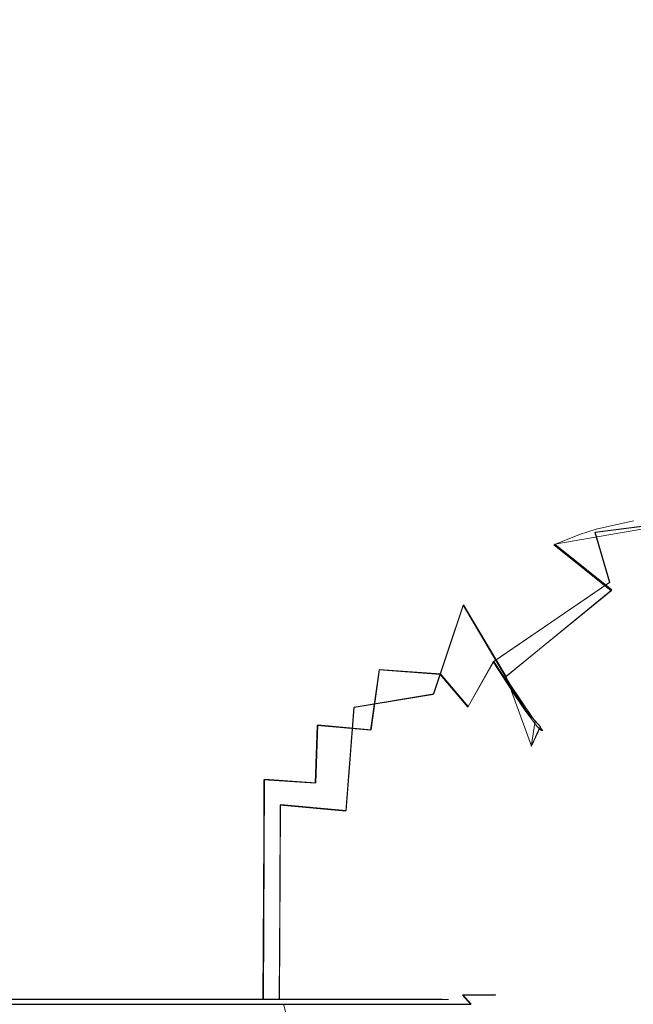
# Model space of a CAD drawing. Extents: x -105 to 262, y -138 to 0.
# Drawn here: x -68 to -56, y -67 to -47 of the extents above; entities that cross this region are included whole.
import ezdxf

# ---------------------------------------------------------------- set-up
doc = ezdxf.new("R2010")
doc.units = 0
doc.header["$LTSCALE"] = 500
doc.header["$MEASUREMENT"] = 0
doc.layers.add('DWXOUTLINES', color=7, linetype='Continuous')
doc.layers.add('FERRO_CHROM', color=7, linetype='Continuous')

msp = doc.modelspace()

# ---------------------------------------------------------------- linework, layer by layer
at = {"layer": 'DWXOUTLINES', "color": 0, "lineweight": 0}
for p, q in [((-53.99, -56.68, -6.88), (-57.35, -57.25, -6.78)), ((-53.99, -56.68, 6.89), (-56.53, -57.01, 6.89)), ((-56.53, -57.01, 6.89), (-56.23, -58.02, 5.68)), ((-56.19, -58.18, -5.21), (-57.35, -57.25, -6.78)), ((-58.58, -59.63, 5.8), (-56.23, -58.02, 5.68)), ((-56.19, -58.18, -5.21), (-58.33, -59.93, -5.04)), ((-59.8, -60.28, -6.67), (-59.2, -58.48, -7.14)), ((-58.33, -59.93, -5.04), (-59.2, -58.48, -7.14)), ((-58.58, -59.63, 5.8), (-59.1, -60.54, 5.62)), ((-58.58, -59.63, 5.8), (-57.92, -60.63, 3.52)), ((-61.07, -61.01, 7.81), (-60.9, -59.79, 8.09)), ((-60.9, -59.79, 8.09), (-59.66, -59.88, 6.77)), ((-59.1, -60.54, 5.62), (-59.66, -59.88, 6.77)), ((-58.33, -59.93, -5.04), (-57.82, -61.34)), ((-59.8, -60.28, -6.67), (-61.41, -60.55, -8.35)), ((-61.41, -60.55, -8.35), (-61.57, -62.64, -7.93)), ((-57.92, -60.63, 3.52), (-57.64, -60.95, -1.4)), ((-62.15, -60.91, 9.04), (-62.19, -62.08, 8.83)), ((-62.15, -60.91, 9.04), (-61.07, -61.01, 7.81)), ((-57.64, -60.95, -1.4), (-57.82, -61.34)), ((-63.23, -62.01, 9.93), (-63.25, -66.46, 9.15)), ((-63.23, -62.01, 9.93), (-62.19, -62.08, 8.83)), ((-62.92, -66.46, -8.79), (-62.9, -62.52, -9.48)), ((-62.9, -62.52, -9.48), (-61.57, -62.64, -7.93)), ((-64.33, -66.46, 10.12), (-70.74, -66.46, 12.88)), ((-69.81, -66.46, -12.71), (-66.01, -66.46, -11.26)), ((-62.92, -66.46, -8.79), (-66.01, -66.46, -11.26)), ((-64.33, -66.46, 10.12), (-61.46, -66.46, 6.88)), ((-62.92, -66.46, -8.79), (-60.76, -66.46, -5.6)), ((-61.46, -66.46, 6.88), (-59.63, -66.46, 1.93)), ((-60.76, -66.46, -5.6), (-59.63, -66.46, -1.92)), ((-59.63, -66.46, -1.92), (-59.63, -66.46, 1.93)), ((-58.54, -66.37, -0.71), (-59.21, -66.37, 4.51)), ((-59.04, -66.56, 4.57), (-59.21, -66.37, 4.51)), ((-59.21, -66.37, -4.18), (-58.54, -66.37, -0.71)), ((-59.04, -66.56, -4.24), (-59.21, -66.37, -4.18)), ((-69.06, -66.56, -13.65), (-62.84, -66.56, -10.23)), ((-62.84, -66.56, 10.56), (-69.06, -66.56, 13.98)), ((-59.04, -66.56, -4.24), (-62.84, -66.56, -10.23)), ((-62.6, -67.43, -10.48), (-62.84, -66.56, -10.23)), ((-62.84, -66.56, 10.56), (-59.04, -66.56, 4.57)), ((-62.6, -67.43, 10.81), (-62.84, -66.56, 10.56))]:
    msp.add_line(p, q, dxfattribs=at)
at = {"layer": 'FERRO_CHROM', "lineweight": 0}
for points, invisible_edges in [([(-67.982, -44.45, 13.368), (-72.018, -44.45, 14.102), (-72.018, -55.499, 14.102), (-67.982, -55.499, 13.367)], 15), ([(-67.981, -44.45, -13.368), (-67.981, -55.499, -13.367), (-72.017, -55.499, -14.102), (-72.018, -44.45, -14.103)], 15), ([(-67.982, -44.45, 13.368), (-64.338, -47.836, 11.656), (-64.338, -45.705, 11.58), (-67.982, -44.45, 13.368)], 15), ([(-67.982, -44.45, 13.368), (-64.337, -49.969, 11.681), (-64.338, -47.836, 11.656), (-67.982, -44.45, 13.368)], 15), ([(-67.982, -55.499, 13.367), (-64.337, -49.969, 11.681), (-67.982, -44.45, 13.368), (-67.982, -55.499, 13.367)], 15), ([(-67.981, -55.499, -13.367), (-64.337, -44.449, -11.511), (-64.337, -45.827, -11.585), (-67.981, -55.499, -13.367)], 15), ([(-67.981, -55.499, -13.367), (-67.981, -44.45, -13.368), (-64.337, -44.449, -11.511), (-67.981, -55.499, -13.367)], 15), ([(-56.614, -46.303, 9.02), (-53.999, -47.524, 9.421), (-53.999, -45.231, 8.45), (-56.529, -44.559, 8.137)], 15), ([(-59.396, -47.602, 9.733), (-59.367, -45.492, 9.265), (-62.035, -45.779, 10.319), (-62.011, -47.877, 10.464)], 15), ([(-59.367, -45.492, 9.265), (-59.396, -47.602, 9.733), (-56.67, -48.12, 9.524), (-56.614, -46.303, 9.02)], 15), ([(-62.011, -47.877, 10.464), (-62.035, -45.779, 10.319), (-64.338, -45.705, 11.58), (-64.338, -47.836, 11.656)], 15), ([(-67.981, -55.499, -13.367), (-64.337, -45.827, -11.585), (-64.337, -47.896, -11.657), (-67.981, -55.499, -13.367)], 15), ([(-62.017, -46.039, -10.296), (-62.004, -48.047, -10.449), (-64.337, -47.896, -11.657), (-64.337, -45.827, -11.585)], 15), ([(-59.374, -47.894, -9.71), (-62.004, -48.047, -10.449), (-62.017, -46.039, -10.296), (-59.315, -45.843, -9.243)], 15), ([(-57.474, -46.315, -9.009), (-57.563, -48.14, -9.521), (-59.374, -47.894, -9.71), (-59.315, -45.843, -9.243)], 15), ([(-55.757, -48.131, -9.479), (-57.563, -48.14, -9.521), (-57.474, -46.315, -9.009), (-55.7, -46.353, -8.938)], 15), ([(-53.999, -47.524, 9.421), (-56.614, -46.303, 9.02), (-56.67, -48.12, 9.524), (-53.999, -47.524, 9.421)], 15), ([(-62.011, -47.877, 10.464), (-62.027, -49.969, 10.512), (-60.602, -49.969, 10.104), (-59.396, -47.602, 9.733)], 15), ([(-60.602, -49.969, 10.104), (-60.014, -49.969, 9.985), (-59.396, -47.602, 9.733), (-60.602, -49.969, 10.104)], 15), ([(-59.396, -47.602, 9.733), (-60.014, -49.969, 9.985), (-59.403, -49.969, 9.885), (-59.396, -47.602, 9.733)], 15), ([(-59.396, -47.602, 9.733), (-59.403, -49.969, 9.885), (-56.835, -49.969, 9.685), (-56.67, -48.12, 9.524)], 15), ([(-56.67, -48.12, 9.524), (-56.695, -49.969, 9.683), (-53.999, -49.969, 9.75), (-53.999, -47.524, 9.421)], 15), ([(-67.981, -55.499, -13.367), (-64.337, -47.896, -11.657), (-64.337, -49.969, -11.681), (-67.981, -55.499, -13.367)], 15), ([(-62.011, -47.877, 10.464), (-64.338, -47.836, 11.656), (-64.337, -49.969, 11.681), (-62.671, -49.969, 10.762)], 15), ([(-64.337, -47.896, -11.657), (-62.177, -49.969, -10.558), (-64.337, -49.969, -11.681), (-64.337, -47.896, -11.657)], 15), ([(-62.012, -49.969, -10.497), (-62.177, -49.969, -10.558), (-64.337, -47.896, -11.657), (-62.012, -49.969, -10.497)], 15), ([(-64.337, -47.896, -11.657), (-62.004, -48.047, -10.449), (-62.012, -49.969, -10.497), (-64.337, -47.896, -11.657)], 15), ([(-62.027, -49.969, 10.512), (-62.011, -47.877, 10.464), (-62.671, -49.969, 10.762), (-62.027, -49.969, 10.512)], 15), ([(-59.401, -49.969, -9.86), (-62.012, -49.969, -10.497), (-62.004, -48.047, -10.449), (-59.374, -47.894, -9.71)], 15), ([(-59.401, -49.969, -9.86), (-59.374, -47.894, -9.71), (-58.912, -49.969, -9.795), (-59.401, -49.969, -9.86)], 15), ([(-57.896, -49.969, -9.701), (-59.374, -47.894, -9.71), (-57.597, -49.969, -9.684), (-57.896, -49.969, -9.701)], 15), ([(-59.374, -47.894, -9.71), (-57.563, -48.14, -9.521), (-57.597, -49.969, -9.684), (-59.374, -47.894, -9.71)], 15), ([(-58.41, -49.969, -9.742), (-59.374, -47.894, -9.71), (-57.896, -49.969, -9.701), (-58.41, -49.969, -9.742)], 15), ([(-58.912, -49.969, -9.795), (-59.374, -47.894, -9.71), (-58.41, -49.969, -9.742), (-58.912, -49.969, -9.795)], 15), ([(-57.597, -49.969, -9.684), (-57.563, -48.14, -9.521), (-57.37, -49.969, -9.673), (-57.597, -49.969, -9.684)], 15), ([(-55.779, -49.969, -9.659), (-56.289, -49.969, -9.653), (-57.563, -48.14, -9.521), (-55.757, -48.131, -9.479)], 15), ([(-57.37, -49.969, -9.673), (-57.563, -48.14, -9.521), (-56.835, -49.969, -9.657), (-57.37, -49.969, -9.673)], 15), ([(-56.835, -49.969, -9.657), (-57.563, -48.14, -9.521), (-56.289, -49.969, -9.653), (-56.835, -49.969, -9.657)], 15), ([(-56.67, -48.12, 9.524), (-56.835, -49.969, 9.685), (-56.695, -49.969, 9.683), (-56.67, -48.12, 9.524)], 15), ([(-55.779, -49.969, -9.659), (-55.757, -48.131, -9.479), (-55.161, -49.969, -9.679), (-55.779, -49.969, -9.659)], 15), ([(-67.982, -55.499, 13.367), (-64.338, -52.103, 11.656), (-64.337, -49.969, 11.681), (-67.982, -55.499, 13.367)], 15), ([(-67.981, -55.499, -13.367), (-64.337, -49.969, -11.681), (-64.337, -52.042, -11.657), (-67.981, -55.499, -13.367)], 15), ([(-64.338, -52.103, 11.656), (-62.012, -52.061, 10.464), (-62.027, -49.969, 10.512), (-64.338, -52.103, 11.656)], 15), ([(-64.338, -52.103, 11.656), (-62.671, -49.969, 10.762), (-64.337, -49.969, 11.681), (-64.338, -52.103, 11.656)], 15), ([(-64.338, -52.103, 11.656), (-62.027, -49.969, 10.512), (-62.671, -49.969, 10.762), (-64.338, -52.103, 11.656)], 15), ([(-62.004, -51.891, -10.449), (-64.337, -52.042, -11.657), (-64.337, -49.969, -11.681), (-62.177, -49.969, -10.558)], 15), ([(-62.004, -51.891, -10.449), (-62.177, -49.969, -10.558), (-62.012, -49.969, -10.497), (-62.004, -51.891, -10.449)], 15), ([(-62.012, -52.061, 10.464), (-60.602, -49.969, 10.104), (-62.027, -49.969, 10.512), (-62.012, -52.061, 10.464)], 15), ([(-62.012, -52.061, 10.464), (-60.014, -49.969, 9.985), (-60.602, -49.969, 10.104), (-62.012, -52.061, 10.464)], 15), ([(-59.403, -49.969, 9.885), (-60.014, -49.969, 9.985), (-62.012, -52.061, 10.464), (-59.403, -49.969, 9.885)], 15), ([(-59.403, -49.969, 9.885), (-62.012, -52.061, 10.464), (-59.396, -52.293, 9.739), (-59.403, -49.969, 9.885)], 15), ([(-59.374, -52.044, -9.71), (-62.004, -51.891, -10.449), (-62.012, -49.969, -10.497), (-59.401, -49.969, -9.86)], 15), ([(-59.403, -49.969, 9.885), (-59.396, -52.293, 9.739), (-56.835, -49.969, 9.685), (-59.403, -49.969, 9.885)], 15), ([(-58.912, -49.969, -9.795), (-57.563, -51.798, -9.521), (-59.374, -52.044, -9.71), (-59.401, -49.969, -9.86)], 15), ([(-56.835, -49.969, 9.685), (-59.396, -52.293, 9.739), (-56.695, -49.969, 9.683), (-56.835, -49.969, 9.685)], 15), ([(-56.695, -49.969, 9.683), (-59.396, -52.293, 9.739), (-56.67, -51.819, 9.524), (-56.695, -49.969, 9.683)], 15), ([(-57.563, -51.798, -9.521), (-58.912, -49.969, -9.795), (-58.41, -49.969, -9.742), (-57.563, -51.798, -9.521)], 15), ([(-57.563, -51.798, -9.521), (-58.41, -49.969, -9.742), (-57.896, -49.969, -9.701), (-57.563, -51.798, -9.521)], 15), ([(-57.563, -51.798, -9.521), (-57.896, -49.969, -9.701), (-57.597, -49.969, -9.684), (-57.563, -51.798, -9.521)], 15), ([(-55.757, -51.808, -9.479), (-57.597, -49.969, -9.684), (-57.37, -49.969, -9.673), (-55.757, -51.808, -9.479)], 15), ([(-55.757, -51.808, -9.479), (-57.563, -51.798, -9.521), (-57.597, -49.969, -9.684), (-55.757, -51.808, -9.479)], 15), ([(-55.757, -51.808, -9.479), (-57.37, -49.969, -9.673), (-56.835, -49.969, -9.657), (-55.757, -51.808, -9.479)], 15), ([(-55.757, -51.808, -9.479), (-56.835, -49.969, -9.657), (-56.289, -49.969, -9.653), (-55.757, -51.808, -9.479)], 15), ([(-53.999, -49.969, 9.75), (-56.695, -49.969, 9.683), (-56.67, -51.819, 9.524), (-53.999, -52.412, 9.422)], 15), ([(-55.757, -51.808, -9.479), (-56.289, -49.969, -9.653), (-55.779, -49.969, -9.659), (-55.757, -51.808, -9.479)], 15), ([(-53.999, -50.138, -9.748), (-53.999, -51.948, -9.535), (-55.757, -51.808, -9.479), (-55.779, -49.969, -9.659)], 15), ([(-53.999, -50.138, -9.748), (-55.779, -49.969, -9.659), (-55.161, -49.969, -9.679), (-53.999, -50.138, -9.748)], 15), ([(-59.374, -52.044, -9.71), (-57.563, -51.798, -9.521), (-57.474, -53.623, -9.009), (-59.315, -54.095, -9.243)], 15), ([(-57.474, -53.623, -9.009), (-57.563, -51.798, -9.521), (-55.757, -51.808, -9.479), (-55.7, -53.586, -8.938)], 15), ([(-62.017, -53.899, -10.296), (-64.337, -54.112, -11.585), (-64.337, -52.042, -11.657), (-62.004, -51.891, -10.449)], 15), ([(-59.374, -52.044, -9.71), (-59.315, -54.095, -9.243), (-62.017, -53.899, -10.296), (-62.004, -51.891, -10.449)], 15), ([(-56.614, -53.636, 9.02), (-56.67, -51.819, 9.524), (-59.396, -52.293, 9.739), (-59.368, -54.392, 9.281)], 15), ([(-53.999, -52.412, 9.422), (-56.67, -51.819, 9.524), (-56.614, -53.636, 9.02), (-53.999, -52.412, 9.422)], 15), ([(-53.999, -51.948, -9.535), (-53.999, -53.687, -8.972), (-55.7, -53.586, -8.938), (-55.757, -51.808, -9.479)], 15), ([(-67.982, -55.499, 13.367), (-64.338, -54.233, 11.58), (-64.338, -52.103, 11.656), (-67.982, -55.499, 13.367)], 15), ([(-67.981, -55.499, -13.367), (-64.337, -52.042, -11.657), (-64.337, -54.112, -11.585), (-67.981, -55.499, -13.367)], 15), ([(-62.012, -52.061, 10.464), (-64.338, -52.103, 11.656), (-64.338, -54.233, 11.58), (-62.036, -54.16, 10.32)], 15), ([(-62.036, -54.16, 10.32), (-59.368, -54.392, 9.281), (-59.396, -52.293, 9.739), (-62.012, -52.061, 10.464)], 15), ([(-56.614, -53.636, 9.02), (-56.529, -55.38, 8.137), (-53.999, -54.706, 8.45), (-53.999, -52.412, 9.422)], 15), ([(-57.474, -53.623, -9.009), (-55.7, -53.586, -8.938), (-55.637, -55.254, -8.035), (-57.372, -55.451, -8.1)], 15), ([(-59.368, -54.392, 9.281), (-59.312, -56.474, 8.446), (-56.529, -55.38, 8.137), (-56.614, -53.636, 9.02)], 15), ([(-59.315, -54.095, -9.243), (-57.474, -53.623, -9.009), (-57.372, -55.451, -8.1), (-59.251, -56.24, -8.398)], 15), ([(-62.022, -56.03, -9.993), (-64.337, -55.5, -11.51), (-64.337, -54.112, -11.585), (-62.017, -53.899, -10.296)], 15), ([(-59.315, -54.095, -9.243), (-59.251, -56.24, -8.398), (-62.022, -56.03, -9.993), (-62.017, -53.899, -10.296)], 15), ([(-67.981, -55.499, -13.367), (-64.337, -54.112, -11.585), (-64.337, -55.5, -11.51), (-67.981, -55.499, -13.367)], 15), ([(-62.044, -56.298, 10.009), (-62.036, -54.16, 10.32), (-64.338, -54.233, 11.58), (-64.338, -55.5, 11.51)], 15), ([(-62.044, -56.298, 10.009), (-59.312, -56.474, 8.446), (-59.368, -54.392, 9.281), (-62.036, -54.16, 10.32)], 15), ([(-64.338, -55.5, 11.51), (-64.338, -54.233, 11.58), (-67.982, -55.499, 13.367), (-64.338, -55.5, 11.51)], 15), ([(-56.529, -55.38, 8.137), (-56.537, -57.017, 6.889), (-53.999, -56.687, 6.894), (-53.999, -54.706, 8.45)], 13), ([(-59.312, -56.474, 8.446), (-59.238, -58.628, 7.183), (-56.87, -57.132, 6.899), (-56.529, -55.38, 8.137)], 15), ([(-55.753, -56.779, -6.785), (-56.513, -56.949, -6.759), (-57.372, -55.451, -8.1), (-55.637, -55.254, -8.035)], 14), ([(-56.529, -55.38, 8.137), (-56.87, -57.132, 6.899), (-56.537, -57.017, 6.889), (-56.529, -55.38, 8.137)], 15), ([(-70.746, -66.469, 12.881), (-67.358, -66.469, 11.94), (-67.982, -55.499, 13.367), (-72.018, -55.499, 14.102)], 14), ([(-72.017, -55.499, -14.102), (-67.981, -55.499, -13.367), (-69.824, -66.469, -12.721), (-71.845, -66.469, -12.984)], 15), ([(-69.824, -66.469, -12.721), (-67.981, -55.499, -13.367), (-67.866, -66.469, -12.146), (-69.824, -66.469, -12.721)], 11), ([(-67.982, -55.499, 13.367), (-67.358, -66.469, 11.94), (-64.338, -55.5, 11.51), (-67.982, -55.499, 13.367)], 15), ([(-67.981, -55.499, -13.367), (-64.337, -55.5, -11.51), (-66.023, -66.469, -11.272), (-67.866, -66.469, -12.146)], 11), ([(-64.338, -55.5, 11.51), (-67.358, -66.469, 11.94), (-64.337, -56.991, 11.405), (-64.338, -55.5, 11.51)], 15), ([(-66.023, -66.469, -11.272), (-64.337, -55.5, -11.51), (-64.337, -58.238, -11.297), (-66.023, -66.469, -11.272)], 15), ([(-64.337, -56.991, 11.405), (-62.044, -56.298, 10.009), (-64.338, -55.5, 11.51), (-64.337, -56.991, 11.405)], 15), ([(-64.337, -55.5, -11.51), (-62.022, -56.03, -9.993), (-61.932, -58.267, -9.458), (-64.337, -55.5, -11.51)], 15), ([(-61.932, -58.267, -9.458), (-62.708, -58.248, -10.059), (-64.337, -55.5, -11.51), (-61.932, -58.267, -9.458)], 15), ([(-64.337, -55.5, -11.51), (-62.708, -58.248, -10.059), (-64.337, -58.238, -11.297), (-64.337, -55.5, -11.51)], 15), ([(-57.372, -55.451, -8.1), (-56.847, -57.056, -6.762), (-57.365, -57.264, -6.789), (-59.251, -56.24, -8.398)], 13), ([(-56.847, -57.056, -6.762), (-57.372, -55.451, -8.1), (-56.513, -56.949, -6.759), (-56.847, -57.056, -6.762)], 15), ([(-59.205, -58.486, -7.154), (-61.042, -58.309, -8.749), (-62.022, -56.03, -9.993), (-59.251, -56.24, -8.398)], 15), ([(-61.62, -58.279, -9.212), (-62.022, -56.03, -9.993), (-61.042, -58.309, -8.749), (-61.62, -58.279, -9.212)], 15), ([(-61.932, -58.267, -9.458), (-62.022, -56.03, -9.993), (-61.62, -58.279, -9.212), (-61.932, -58.267, -9.458)], 15), ([(-64.337, -58.48, 11.275), (-62.044, -56.298, 10.009), (-64.337, -56.991, 11.405), (-64.337, -58.48, 11.275)], 15), ([(-63.107, -58.475, 10.358), (-62.044, -56.298, 10.009), (-64.337, -58.48, 11.275), (-63.107, -58.475, 10.358)], 15), ([(-61.946, -58.484, 9.448), (-62.044, -56.298, 10.009), (-63.107, -58.475, 10.358), (-61.946, -58.484, 9.448)], 15), ([(-59.312, -56.474, 8.446), (-62.044, -56.298, 10.009), (-61.946, -58.484, 9.448), (-59.312, -56.474, 8.446)], 15), ([(-59.205, -58.486, -7.154), (-59.251, -56.24, -8.398), (-57.365, -57.264, -6.789), (-59.205, -58.486, -7.154)], 15), ([(-61.946, -58.484, 9.448), (-61.658, -58.489, 9.217), (-59.312, -56.474, 8.446), (-61.946, -58.484, 9.448)], 15), ([(-61.658, -58.489, 9.217), (-60.594, -58.528, 8.343), (-59.312, -56.474, 8.446), (-61.658, -58.489, 9.217)], 15), ([(-59.312, -56.474, 8.446), (-60.594, -58.528, 8.343), (-59.238, -58.628, 7.183), (-59.312, -56.474, 8.446)], 15), ([(-56.239, -58.028, 5.676), (-53.999, -57.497, 5.946), (-53.999, -56.687, 6.894), (-56.537, -57.017, 6.889)], 15), ([(-53.999, -58.188, -4.889), (-56.513, -56.949, -6.759), (-55.753, -56.779, -6.785), (-53.999, -58.188, -4.889)], 15), ([(-56.204, -58.195, -5.219), (-56.847, -57.056, -6.762), (-56.513, -56.949, -6.759), (-56.204, -58.195, -5.219)], 13), ([(-53.999, -58.188, -4.889), (-56.204, -58.195, -5.219), (-56.513, -56.949, -6.759), (-53.999, -58.188, -4.889)], 15), ([(-64.337, -56.991, 11.405), (-67.358, -66.469, 11.94), (-64.337, -58.48, 11.275), (-64.337, -56.991, 11.405)], 15), ([(-59.238, -58.628, 7.183), (-58.668, -59.523, 5.983), (-56.87, -57.132, 6.899), (-59.238, -58.628, 7.183)], 15), ([(-56.87, -57.132, 6.899), (-58.668, -59.523, 5.983), (-56.537, -57.017, 6.889), (-56.87, -57.132, 6.899)], 15), ([(-58.594, -59.637, 5.8), (-56.239, -58.028, 5.676), (-56.537, -57.017, 6.889), (-58.668, -59.523, 5.983)], 13), ([(-56.204, -58.195, -5.219), (-57.365, -57.264, -6.789), (-56.847, -57.056, -6.762), (-56.204, -58.195, -5.219)], 14), ([(-59.205, -58.486, -7.154), (-57.365, -57.264, -6.789), (-56.204, -58.195, -5.219), (-58.343, -59.939, -5.052)], 7), ([(-56.239, -58.028, 5.676), (-56.107, -58.825, 4.345), (-53.999, -58.187, 4.89), (-53.999, -57.497, 5.946)], 15), ([(-56.239, -58.028, 5.676), (-58.594, -59.637, 5.8), (-58.234, -60.192, 4.747), (-56.239, -58.028, 5.676)], 12), ([(-58.234, -60.192, 4.747), (-58.148, -60.321, 4.442), (-56.107, -58.825, 4.345), (-56.239, -58.028, 5.676)], 14), ([(-66.023, -66.469, -11.272), (-64.337, -58.238, -11.297), (-64.337, -60.317, -11.078), (-66.023, -66.469, -11.272)], 15), ([(-62.89, -60.427, -9.835), (-64.337, -60.317, -11.078), (-64.337, -58.238, -11.297), (-62.708, -58.248, -10.059)], 15), ([(-62.89, -60.427, -9.835), (-62.708, -58.248, -10.059), (-61.932, -58.267, -9.458), (-61.418, -60.558, -8.356)], 15), ([(-61.418, -60.558, -8.356), (-61.932, -58.267, -9.458), (-61.62, -58.279, -9.212), (-61.418, -60.558, -8.356)], 15), ([(-61.418, -60.558, -8.356), (-61.62, -58.279, -9.212), (-61.042, -58.309, -8.749), (-61.418, -60.558, -8.356)], 15), ([(-61.418, -60.558, -8.356), (-61.042, -58.309, -8.749), (-59.205, -58.486, -7.154), (-59.813, -60.293, -6.682)], 3), ([(-58.343, -59.939, -5.052), (-56.204, -58.195, -5.219), (-56.081, -59.082, -3.546), (-58.249, -60.092, -4.738)], 6), ([(-56.081, -59.082, -3.546), (-56.204, -58.195, -5.219), (-53.999, -58.188, -4.889), (-53.999, -59.143, -2.532)], 15), ([(-53.999, -58.187, 4.89), (-56.107, -58.825, 4.345), (-53.999, -58.74, 3.743), (-53.999, -58.187, 4.89)], 15), ([(-64.337, -58.48, 11.275), (-67.358, -66.469, 11.94), (-64.338, -59.825, 11.135), (-64.337, -58.48, 11.275)], 15), ([(-63.107, -58.475, 10.358), (-64.337, -58.48, 11.275), (-64.338, -59.825, 11.135), (-63.226, -59.676, 10.277)], 15), ([(-61.946, -58.484, 9.448), (-63.107, -58.475, 10.358), (-63.226, -59.676, 10.277), (-62.093, -59.72, 9.263)], 15), ([(-62.093, -59.72, 9.263), (-61.658, -58.489, 9.217), (-61.946, -58.484, 9.448), (-62.093, -59.72, 9.263)], 15), ([(-60.907, -59.798, 8.095), (-60.594, -58.528, 8.343), (-61.658, -58.489, 9.217), (-62.093, -59.72, 9.263)], 15), ([(-60.907, -59.798, 8.095), (-59.667, -59.888, 6.775), (-59.238, -58.628, 7.183), (-60.594, -58.528, 8.343)], 15), ([(-59.205, -58.486, -7.154), (-58.835, -61.296, -4.407), (-59.813, -60.293, -6.682), (-59.205, -58.486, -7.154)], 15), ([(-58.343, -59.939, -5.052), (-58.835, -61.296, -4.407), (-59.205, -58.486, -7.154), (-58.343, -59.939, -5.052)], 15), ([(-59.109, -60.548, 5.623), (-58.668, -59.523, 5.983), (-59.238, -58.628, 7.183), (-59.667, -59.888, 6.775)], 15), ([(-56.045, -59.376, 2.933), (-53.999, -59.143, 2.53), (-53.999, -58.74, 3.743), (-56.107, -58.825, 4.345)], 15), ([(-56.107, -58.825, 4.345), (-58.148, -60.321, 4.442), (-57.933, -60.636, 3.518), (-56.107, -58.825, 4.345)], 15), ([(-57.933, -60.636, 3.518), (-57.868, -60.727, 3.17), (-56.045, -59.376, 2.933), (-56.107, -58.825, 4.345)], 14), ([(-56.081, -59.082, -3.546), (-57.805, -60.756, -2.722), (-58.249, -60.092, -4.738), (-56.081, -59.082, -3.546)], 13), ([(-57.747, -60.834, -2.319), (-57.805, -60.756, -2.722), (-56.081, -59.082, -3.546), (-56.024, -59.595, -1.795)], 14), ([(-53.999, -59.143, -2.532), (-56.024, -59.595, -1.795), (-56.081, -59.082, -3.546), (-53.999, -59.143, -2.532)], 15), ([(-56.018, -59.685, 1.474), (-53.999, -59.387, 1.275), (-53.999, -59.143, 2.53), (-56.045, -59.376, 2.933)], 15), ([(-53.999, -59.469, 0), (-56.035, -59.774, 0), (-56.024, -59.595, -1.795), (-53.999, -59.143, -2.532)], 15), ([(-58.668, -59.523, 5.983), (-59.109, -60.548, 5.623), (-58.594, -59.637, 5.8), (-58.668, -59.523, 5.983)], 15), ([(-56.045, -59.376, 2.933), (-57.868, -60.727, 3.17), (-57.74, -60.896, 2.314), (-56.045, -59.376, 2.933)], 15), ([(-57.74, -60.896, 2.314), (-57.703, -60.94, 1.999), (-56.018, -59.685, 1.474), (-56.045, -59.376, 2.933)], 14), ([(-56.035, -59.774, 0), (-53.999, -59.469, 0), (-53.999, -59.387, 1.275), (-56.018, -59.685, 1.474)], 15), ([(-64.338, -59.825, 11.135), (-64.338, -61.165, 10.974), (-63.24, -60.858, 10.111), (-63.226, -59.676, 10.277)], 15), ([(-62.093, -59.72, 9.263), (-63.226, -59.676, 10.277), (-63.24, -60.858, 10.111), (-62.159, -60.923, 9.043)], 15), ([(-61.079, -61.019, 7.813), (-60.907, -59.798, 8.095), (-62.093, -59.72, 9.263), (-62.159, -60.923, 9.043)], 15), ([(-58.234, -60.192, 4.747), (-58.594, -59.637, 5.8), (-59.109, -60.548, 5.623), (-58.671, -61.026, 4.455)], 13), ([(-56.024, -59.595, -1.795), (-57.65, -60.957, -1.414), (-57.747, -60.834, -2.319), (-56.024, -59.595, -1.795)], 15), ([(-56.018, -59.685, 1.474), (-57.703, -60.94, 1.999), (-57.631, -61.016, 1.135), (-56.018, -59.685, 1.474)], 13), ([(-57.65, -60.957, -1.414), (-56.024, -59.595, -1.795), (-56.035, -59.774, 0), (-57.591, -61.025, 0)], 7), ([(-56.018, -59.685, 1.474), (-57.631, -61.016, 1.135), (-57.619, -61.024, 0.939), (-56.018, -59.685, 1.474)], 13), ([(-57.591, -61.025, 0), (-56.035, -59.774, 0), (-56.018, -59.685, 1.474), (-57.619, -61.024, 0.939)], 15), ([(-64.338, -59.825, 11.135), (-67.358, -66.469, 11.94), (-64.338, -61.165, 10.974), (-64.338, -59.825, 11.135)], 15), ([(-59.667, -59.888, 6.775), (-60.907, -59.798, 8.095), (-61.079, -61.019, 7.813), (-60.018, -61.158, 6.423)], 12), ([(-59.469, -61.553, 5.344), (-59.109, -60.548, 5.623), (-59.667, -59.888, 6.775), (-60.018, -61.158, 6.423)], 13), ([(-58.249, -60.092, -4.738), (-58.835, -61.296, -4.407), (-58.343, -59.939, -5.052), (-58.249, -60.092, -4.738)], 15), ([(-58.835, -61.296, -4.407), (-58.249, -60.092, -4.738), (-57.805, -60.756, -2.722), (-58.286, -61.708, -2.153)], 15), ([(-66.023, -66.469, -11.272), (-64.337, -60.317, -11.078), (-64.337, -62.389, -10.808), (-66.023, -66.469, -11.272)], 15), ([(-64.337, -62.389, -10.808), (-64.337, -60.317, -11.078), (-62.89, -60.427, -9.835), (-62.913, -62.531, -9.495)], 15), ([(-61.579, -62.653, -7.94), (-61.418, -60.558, -8.356), (-59.813, -60.293, -6.682), (-60.267, -62.205, -6.266)], 15), ([(-59.813, -60.293, -6.682), (-58.835, -61.296, -4.407), (-59.294, -62.515, -4.198), (-60.267, -62.205, -6.266)], 15), ([(-58.234, -60.192, 4.747), (-58.671, -61.026, 4.455), (-58.148, -60.321, 4.442), (-58.234, -60.192, 4.747)], 15), ([(-58.352, -61.327, 3.301), (-57.933, -60.636, 3.518), (-58.148, -60.321, 4.442), (-58.671, -61.026, 4.455)], 13), ([(-62.89, -60.427, -9.835), (-61.418, -60.558, -8.356), (-61.579, -62.653, -7.94), (-62.913, -62.531, -9.495)], 13), ([(-58.671, -61.026, 4.455), (-59.109, -60.548, 5.623), (-59.469, -61.553, 5.344), (-59.04, -61.872, 4.238)], 15), ([(-57.933, -60.636, 3.518), (-58.352, -61.327, 3.301), (-57.868, -60.727, 3.17), (-57.933, -60.636, 3.518)], 15), ([(-58.137, -61.494, 2.171), (-57.74, -60.896, 2.314), (-57.868, -60.727, 3.17), (-58.352, -61.327, 3.301)], 13), ([(-57.747, -60.834, -2.319), (-58.286, -61.708, -2.153), (-57.805, -60.756, -2.722), (-57.747, -60.834, -2.319)], 15), ([(-64.338, -61.165, 10.974), (-64.337, -62.5, 10.792), (-63.243, -62.019, 9.933), (-63.24, -60.858, 10.111)], 15), ([(-62.159, -60.923, 9.043), (-63.24, -60.858, 10.111), (-63.243, -62.019, 9.933), (-62.198, -62.088, 8.83)], 15), ([(-61.199, -62.179, 7.571), (-61.079, -61.019, 7.813), (-62.159, -60.923, 9.043), (-62.198, -62.088, 8.83)], 9), ([(-58.286, -61.708, -2.153), (-57.747, -60.834, -2.319), (-57.825, -61.346, 0), (-58.045, -61.693, 0)], 13), ([(-57.74, -60.896, 2.314), (-58.137, -61.494, 2.171), (-57.703, -60.94, 1.999), (-57.74, -60.896, 2.314)], 15), ([(-57.631, -61.016, 1.135), (-57.703, -60.94, 1.999), (-58.137, -61.494, 2.171), (-58.011, -61.565, 1.068)], 15), ([(-57.65, -60.957, -1.414), (-57.825, -61.346, 0), (-57.747, -60.834, -2.319), (-57.65, -60.957, -1.414)], 14), ([(-57.591, -61.025, 0), (-57.825, -61.346, 0), (-57.65, -60.957, -1.414), (-57.591, -61.025, 0)], 15), ([(-61.199, -62.179, 7.571), (-60.283, -62.398, 6.15), (-60.018, -61.158, 6.423), (-61.079, -61.019, 7.813)], 15), ([(-59.753, -62.531, 5.143), (-59.469, -61.553, 5.344), (-60.018, -61.158, 6.423), (-60.283, -62.398, 6.15)], 15), ([(-58.715, -62.059, 3.145), (-58.352, -61.327, 3.301), (-58.671, -61.026, 4.455), (-59.04, -61.872, 4.238)], 15), ([(-57.631, -61.016, 1.135), (-58.011, -61.565, 1.068), (-57.619, -61.024, 0.939), (-57.631, -61.016, 1.135)], 15), ([(-57.591, -61.025, 0), (-57.619, -61.024, 0.939), (-58.011, -61.565, 1.068), (-57.825, -61.346, 0)], 14), ([(-64.338, -61.165, 10.974), (-67.358, -66.469, 11.94), (-64.337, -62.5, 10.792), (-64.338, -61.165, 10.974)], 15), ([(-59.294, -62.515, -4.198), (-58.835, -61.296, -4.407), (-58.286, -61.708, -2.153), (-58.741, -62.702, -2.065)], 15), ([(-58.489, -62.154, 2.071), (-58.137, -61.494, 2.171), (-58.352, -61.327, 3.301), (-58.715, -62.059, 3.145)], 15), ([(-57.825, -61.346, 0), (-58.011, -61.565, 1.068), (-58.045, -61.693, 0), (-57.825, -61.346, 0)], 15), ([(-59.04, -61.872, 4.238), (-59.469, -61.553, 5.344), (-59.753, -62.531, 5.143), (-59.343, -62.728, 4.091)], 15), ([(-58.355, -62.189, 1.02), (-58.011, -61.565, 1.068), (-58.137, -61.494, 2.171), (-58.489, -62.154, 2.071)], 15), ([(-58.741, -62.702, -2.065), (-58.286, -61.708, -2.153), (-58.25, -62.067, 0), (-58.441, -62.467, 0)], 15), ([(-58.045, -61.693, 0), (-58.011, -61.565, 1.068), (-58.355, -62.189, 1.02), (-58.25, -62.067, 0)], 15), ([(-58.25, -62.067, 0), (-58.286, -61.708, -2.153), (-58.045, -61.693, 0), (-58.25, -62.067, 0)], 15), ([(-58.715, -62.059, 3.145), (-59.04, -61.872, 4.238), (-59.343, -62.728, 4.091), (-59.025, -62.831, 3.045)], 15), ([(-64.337, -62.5, 10.792), (-64.337, -63.498, 10.642), (-63.243, -63.158, 9.747), (-63.243, -62.019, 9.933)], 15), ([(-62.198, -62.088, 8.83), (-63.243, -62.019, 9.933), (-63.243, -63.158, 9.747), (-62.224, -63.218, 8.628)], 12), ([(-61.199, -62.179, 7.571), (-62.198, -62.088, 8.83), (-62.224, -63.218, 8.628), (-61.285, -63.29, 7.365)], 15), ([(-58.798, -62.876, 2.01), (-58.489, -62.154, 2.071), (-58.715, -62.059, 3.145), (-59.025, -62.831, 3.045)], 15), ([(-58.662, -62.888, 0.992), (-58.355, -62.189, 1.02), (-58.489, -62.154, 2.071), (-58.798, -62.876, 2.01)], 15), ([(-58.441, -62.467, 0), (-58.25, -62.067, 0), (-58.355, -62.189, 1.02), (-58.662, -62.888, 0.992)], 15), ([(-60.432, -63.187, -6.079), (-61.579, -62.653, -7.94), (-60.267, -62.205, -6.266), (-60.432, -63.187, -6.079)], 15), ([(-61.285, -63.29, 7.365), (-60.439, -63.336, 5.988), (-60.283, -62.398, 6.15), (-61.199, -62.179, 7.571)], 15), ([(-60.267, -62.205, -6.266), (-59.294, -62.515, -4.198), (-59.636, -63.763, -4.039), (-60.432, -63.187, -6.079)], 15), ([(-64.337, -62.5, 10.792), (-67.358, -66.469, 11.94), (-64.337, -63.498, 10.642), (-64.337, -62.5, 10.792)], 15), ([(-66.023, -66.469, -11.272), (-64.337, -62.389, -10.808), (-64.337, -64.443, -10.487), (-66.023, -66.469, -11.272)], 15), ([(-64.337, -64.443, -10.487), (-64.337, -62.389, -10.808), (-62.913, -62.531, -9.495), (-62.916, -64.538, -9.145)], 11), ([(-62.916, -64.538, -9.145), (-62.913, -62.531, -9.495), (-61.579, -62.653, -7.94), (-61.663, -64.6, -7.581)], 13), ([(-59.974, -63.493, 5.001), (-59.753, -62.531, 5.143), (-60.283, -62.398, 6.15), (-60.439, -63.336, 5.988)], 15), ([(-59.589, -63.603, 3.993), (-59.343, -62.728, 4.091), (-59.753, -62.531, 5.143), (-59.974, -63.493, 5.001)], 15), ([(-59.636, -63.763, -4.039), (-59.294, -62.515, -4.198), (-58.741, -62.702, -2.065), (-59.115, -63.822, -2.005)], 15), ([(-59.115, -63.822, -2.005), (-58.741, -62.702, -2.065), (-58.441, -62.467, 0), (-58.783, -63.34, 0)], 15), ([(-58.783, -63.34, 0), (-58.441, -62.467, 0), (-58.662, -62.888, 0.992), (-58.933, -63.665, 0.978)], 15), ([(-61.663, -64.6, -7.581), (-61.579, -62.653, -7.94), (-60.432, -63.187, -6.079), (-60.567, -64.216, -5.903)], 15), ([(-59.285, -63.651, 2.983), (-59.025, -62.831, 3.045), (-59.343, -62.728, 4.091), (-59.589, -63.603, 3.993)], 15), ([(-59.066, -63.666, 1.976), (-58.798, -62.876, 2.01), (-59.025, -62.831, 3.045), (-59.285, -63.651, 2.983)], 15), ([(-58.662, -62.888, 0.992), (-58.798, -62.876, 2.01), (-59.066, -63.666, 1.976), (-58.933, -63.665, 0.978)], 15), ([(-64.337, -63.498, 10.642), (-64.337, -64.492, 10.479), (-63.245, -64.278, 9.554), (-63.243, -63.158, 9.747)], 11), ([(-62.246, -64.321, 8.435), (-62.224, -63.218, 8.628), (-63.243, -63.158, 9.747), (-63.245, -64.278, 9.554)], 15), ([(-61.285, -63.29, 7.365), (-62.224, -63.218, 8.628), (-62.246, -64.321, 8.435), (-61.352, -64.365, 7.188)], 15), ([(-61.352, -64.365, 7.188), (-60.569, -64.321, 5.85), (-60.439, -63.336, 5.988), (-61.285, -63.29, 7.365)], 15), ([(-59.974, -63.493, 5.001), (-60.439, -63.336, 5.988), (-60.569, -64.321, 5.85), (-60.146, -64.46, 4.894)], 15), ([(-60.432, -63.187, -6.079), (-59.636, -63.763, -4.039), (-60.567, -64.216, -5.903), (-60.432, -63.187, -6.079)], 15), ([(-59.004, -64.052, 0), (-59.115, -63.822, -2.005), (-58.783, -63.34, 0), (-59.004, -64.052, 0)], 15), ([(-58.783, -63.34, 0), (-58.933, -63.665, 0.978), (-59.004, -64.052, 0), (-58.783, -63.34, 0)], 15), ([(-64.337, -63.498, 10.642), (-67.358, -66.469, 11.94), (-64.337, -64.492, 10.479), (-64.337, -63.498, 10.642)], 15), ([(-59.589, -63.603, 3.993), (-59.974, -63.493, 5.001), (-60.146, -64.46, 4.894), (-59.786, -64.511, 3.923)], 15), ([(-59.285, -63.651, 2.983), (-59.589, -63.603, 3.993), (-59.786, -64.511, 3.923), (-59.501, -64.527, 2.941)], 15), ([(-59.066, -63.666, 1.976), (-59.285, -63.651, 2.983), (-59.501, -64.527, 2.941), (-59.294, -64.526, 1.956)], 15), ([(-59.168, -64.521, 0.972), (-58.933, -63.665, 0.978), (-59.066, -63.666, 1.976), (-59.294, -64.526, 1.956)], 15), ([(-59.168, -64.521, 0.972), (-59.196, -64.813, 0), (-59.004, -64.052, 0), (-58.933, -63.665, 0.978)], 15), ([(-60.567, -64.216, -5.903), (-59.636, -63.763, -4.039), (-59.887, -65.071, -3.908), (-60.678, -65.304, -5.743)], 15), ([(-59.887, -65.071, -3.908), (-59.636, -63.763, -4.039), (-59.115, -63.822, -2.005), (-59.414, -65.075, -1.958)], 15), ([(-59.414, -65.075, -1.958), (-59.115, -63.822, -2.005), (-59.004, -64.052, 0), (-59.196, -64.813, 0)], 15), ([(-64.337, -64.492, 10.479), (-64.337, -65.482, 10.304), (-63.251, -65.382, 9.354), (-63.245, -64.278, 9.554)], 11), ([(-62.271, -65.403, 8.248), (-62.246, -64.321, 8.435), (-63.245, -64.278, 9.554), (-63.251, -65.382, 9.354)], 15), ([(-61.411, -65.422, 7.028), (-61.352, -64.365, 7.188), (-62.246, -64.321, 8.435), (-62.271, -65.403, 8.248)], 15), ([(-60.678, -65.304, -5.743), (-61.663, -64.6, -7.581), (-60.567, -64.216, -5.903), (-60.678, -65.304, -5.743)], 15), ([(-60.678, -65.361, 5.726), (-60.569, -64.321, 5.85), (-61.352, -64.365, 7.188), (-61.411, -65.422, 7.028)], 15), ([(-60.281, -65.448, 4.806), (-60.146, -64.46, 4.894), (-60.569, -64.321, 5.85), (-60.678, -65.361, 5.726)], 15), ([(-64.337, -64.492, 10.479), (-67.358, -66.469, 11.94), (-64.337, -65.482, 10.304), (-64.337, -64.492, 10.479)], 15), ([(-66.023, -66.469, -11.272), (-64.337, -64.443, -10.487), (-64.337, -66.469, -10.118), (-66.023, -66.469, -11.272)], 11), ([(-62.928, -66.469, -8.797), (-64.337, -66.469, -10.118), (-64.337, -64.443, -10.487), (-62.916, -64.538, -9.145)], 6), ([(-62.928, -66.469, -8.797), (-62.916, -64.538, -9.145), (-62.301, -66.469, -8.062), (-62.928, -66.469, -8.797)], 15), ([(-62.916, -64.538, -9.145), (-61.663, -64.6, -7.581), (-61.73, -66.469, -7.281), (-62.301, -66.469, -8.062)], 11), ([(-59.786, -64.511, 3.923), (-60.146, -64.46, 4.894), (-60.281, -65.448, 4.806), (-59.945, -65.464, 3.865)], 15), ([(-59.679, -65.465, 2.909), (-59.501, -64.527, 2.941), (-59.786, -64.511, 3.923), (-59.945, -65.464, 3.865)], 15), ([(-59.294, -64.526, 1.956), (-59.501, -64.527, 2.941), (-59.679, -65.465, 2.909), (-59.486, -65.46, 1.941)], 15), ([(-59.168, -64.521, 0.972), (-59.294, -64.526, 1.956), (-59.486, -65.46, 1.941), (-59.369, -65.455, 0.969)], 15), ([(-59.196, -64.813, 0), (-59.168, -64.521, 0.972), (-59.369, -65.455, 0.969), (-59.361, -65.619, 0)], 15), ([(-61.663, -64.6, -7.581), (-60.678, -65.304, -5.743), (-60.771, -66.469, -5.607), (-61.73, -66.469, -7.281)], 15), ([(-59.361, -65.619, 0), (-59.414, -65.075, -1.958), (-59.196, -64.813, 0), (-59.361, -65.619, 0)], 15), ([(-59.887, -65.071, -3.908), (-60.07, -66.469, -3.81), (-60.771, -66.469, -5.607), (-60.678, -65.304, -5.743)], 13), ([(-60.07, -66.469, -3.81), (-59.887, -65.071, -3.908), (-59.821, -66.469, -2.875), (-60.07, -66.469, -3.81)], 15), ([(-59.887, -65.071, -3.908), (-59.414, -65.075, -1.958), (-59.643, -66.469, -1.925), (-59.821, -66.469, -2.875)], 15), ([(-59.414, -65.075, -1.958), (-59.361, -65.619, 0), (-59.499, -66.469, 0), (-59.643, -66.469, -1.925)], 15), ([(-64.337, -65.482, 10.304), (-67.358, -66.469, 11.94), (-64.337, -66.469, 10.118), (-64.337, -65.482, 10.304)], 13), ([(-63.251, -65.382, 9.354), (-64.337, -65.482, 10.304), (-64.337, -66.469, 10.118), (-63.261, -66.469, 9.146)], 11), ([(-63.261, -66.469, 9.146), (-62.301, -66.469, 8.061), (-62.271, -65.403, 8.248), (-63.251, -65.382, 9.354)], 6), ([(-62.301, -66.469, 8.061), (-61.467, -66.469, 6.876), (-61.411, -65.422, 7.028), (-62.271, -65.403, 8.248)], 15), ([(-61.411, -65.422, 7.028), (-61.467, -66.469, 6.876), (-60.771, -66.469, 5.607), (-60.678, -65.361, 5.726)], 13), ([(-60.771, -66.469, 5.607), (-60.387, -66.469, 4.722), (-60.281, -65.448, 4.806), (-60.678, -65.361, 5.726)], 14), ([(-60.387, -66.469, 4.722), (-60.07, -66.469, 3.811), (-59.945, -65.464, 3.865), (-60.281, -65.448, 4.806)], 15), ([(-60.07, -66.469, 3.811), (-59.822, -66.469, 2.877), (-59.679, -65.465, 2.909), (-59.945, -65.464, 3.865)], 14), ([(-59.822, -66.469, 2.877), (-59.643, -66.469, 1.926), (-59.486, -65.46, 1.941), (-59.679, -65.465, 2.909)], 15), ([(-59.643, -66.469, 1.926), (-59.535, -66.469, 0.968), (-59.369, -65.455, 0.969), (-59.486, -65.46, 1.941)], 14), ([(-59.369, -65.455, 0.969), (-59.535, -66.469, 0.968), (-59.499, -66.469, 0), (-59.361, -65.619, 0)], 15), ([(-86.011, -66.382, -4.193), (-62.97, -66.382, -10.109), (-76.116, -66.382, -13.484), (-86.011, -66.382, -4.193)], 15), ([(-67.427, -66.382, 13.258), (-86.011, -66.382, -4.193), (-83.467, -66.382, 9.14), (-67.427, -66.382, 13.258)], 15), ([(-86.011, -66.382, -4.193), (-67.427, -66.382, 13.258), (-62.97, -66.382, -10.109), (-86.011, -66.382, -4.193)], 15), ([(-59.643, -66.469, -1.925), (-59.499, -66.469, 0), (-85.481, -66.469, -0.686), (-85.214, -66.469, -2.704)], 10), ([(-59.499, -66.469, 0), (-59.535, -66.469, 0.968), (-85.428, -66.469, 1.353), (-85.481, -66.469, -0.686)], 10), ([(-59.643, -66.469, 1.926), (-59.822, -66.469, 2.877), (-85.06, -66.469, 3.351), (-85.428, -66.469, 1.353)], 10), ([(-85.428, -66.469, 1.353), (-59.535, -66.469, 0.968), (-59.643, -66.469, 1.926), (-85.428, -66.469, 1.353)], 15), ([(-59.821, -66.469, -2.875), (-59.643, -66.469, -1.925), (-85.214, -66.469, -2.704), (-84.637, -66.469, -4.653)], 10), ([(-60.387, -66.469, 4.722), (-84.379, -66.469, 5.278), (-85.06, -66.469, 3.351), (-60.07, -66.469, 3.811)], 5), ([(-85.06, -66.469, 3.351), (-59.822, -66.469, 2.877), (-60.07, -66.469, 3.811), (-85.06, -66.469, 3.351)], 15), ([(-60.07, -66.469, -3.81), (-84.637, -66.469, -4.653), (-83.764, -66.469, -6.488), (-60.771, -66.469, -5.607)], 13), ([(-84.637, -66.469, -4.653), (-60.07, -66.469, -3.81), (-59.821, -66.469, -2.875), (-84.637, -66.469, -4.653)], 13), ([(-60.771, -66.469, 5.607), (-61.467, -66.469, 6.876), (-83.401, -66.469, 7.08), (-84.379, -66.469, 5.278)], 11), ([(-84.379, -66.469, 5.278), (-60.387, -66.469, 4.722), (-60.771, -66.469, 5.607), (-84.379, -66.469, 5.278)], 15), ([(-61.73, -66.469, -7.281), (-60.771, -66.469, -5.607), (-83.764, -66.469, -6.488), (-82.614, -66.469, -8.166)], 10), ([(-67.427, -66.382, 13.258), (-83.467, -66.382, 9.14), (-77.799, -66.382, 13.258), (-67.427, -66.382, 13.258)], 15), ([(-61.467, -66.469, 6.876), (-62.301, -66.469, 8.061), (-82.153, -66.469, 8.706), (-83.401, -66.469, 7.08)], 10), ([(-81.215, -66.469, -9.645), (-62.928, -66.469, -8.797), (-82.614, -66.469, -8.166), (-81.215, -66.469, -9.645)], 15), ([(-82.614, -66.469, -8.166), (-62.301, -66.469, -8.062), (-61.73, -66.469, -7.281), (-82.614, -66.469, -8.166)], 15), ([(-82.614, -66.469, -8.166), (-62.928, -66.469, -8.797), (-62.301, -66.469, -8.062), (-82.614, -66.469, -8.166)], 13), ([(-82.153, -66.469, 8.706), (-64.337, -66.469, 10.118), (-80.661, -66.469, 10.118), (-82.153, -66.469, 8.706)], 15), ([(-82.153, -66.469, 8.706), (-63.261, -66.469, 9.146), (-64.337, -66.469, 10.118), (-82.153, -66.469, 8.706)], 15), ([(-82.153, -66.469, 8.706), (-62.301, -66.469, 8.061), (-63.261, -66.469, 9.146), (-82.153, -66.469, 8.706)], 15), ([(-64.337, -66.469, -10.118), (-62.928, -66.469, -8.797), (-81.215, -66.469, -9.645), (-64.337, -66.469, -10.118)], 15), ([(-79.6, -66.469, -10.888), (-64.337, -66.469, -10.118), (-81.215, -66.469, -9.645), (-79.6, -66.469, -10.888)], 15), ([(-64.337, -66.469, 10.118), (-67.358, -66.469, 11.94), (-80.661, -66.469, 10.118), (-64.337, -66.469, 10.118)], 15), ([(-67.358, -66.469, 11.94), (-77.64, -66.469, 11.94), (-80.661, -66.469, 10.118), (-67.358, -66.469, 11.94)], 15), ([(-77.808, -66.469, -11.866), (-66.023, -66.469, -11.272), (-79.6, -66.469, -10.888), (-77.808, -66.469, -11.866)], 15), ([(-66.023, -66.469, -11.272), (-64.337, -66.469, -10.118), (-79.6, -66.469, -10.888), (-66.023, -66.469, -11.272)], 15), ([(-75.882, -66.469, -12.552), (-67.866, -66.469, -12.146), (-77.808, -66.469, -11.866), (-75.882, -66.469, -12.552)], 15), ([(-67.866, -66.469, -12.146), (-66.023, -66.469, -11.272), (-77.808, -66.469, -11.866), (-67.866, -66.469, -12.146)], 15), ([(-67.427, -66.382, 13.258), (-77.799, -66.382, 13.258), (-74.379, -66.382, 14.136), (-67.427, -66.382, 13.258)], 15), ([(-70.746, -66.469, 12.881), (-77.64, -66.469, 11.94), (-67.358, -66.469, 11.94), (-70.746, -66.469, 12.881)], 14), ([(-76.116, -66.382, -13.484), (-62.97, -66.382, -10.109), (-69.11, -66.382, -13.484), (-76.116, -66.382, -13.484)], 15), ([(-69.824, -66.469, -12.721), (-67.866, -66.469, -12.146), (-75.882, -66.469, -12.552), (-69.824, -66.469, -12.721)], 15), ([(-67.427, -66.382, 13.258), (-74.379, -66.382, 14.136), (-70.847, -66.382, 14.136), (-67.427, -66.382, 13.258)], 15), ([(-67.427, -66.382, 13.258), (-70.847, -66.382, 14.136), (-69.11, -66.382, 13.805), (-67.427, -66.382, 13.258)], 13), ([(-69.11, -66.382, -13.484), (-65.827, -66.382, -12.184), (-67.427, -66.382, -12.937), (-69.11, -66.382, -13.484)], 15), ([(-69.11, -66.382, -13.484), (-62.97, -66.382, -10.109), (-65.827, -66.382, -12.184), (-69.11, -66.382, -13.484)], 15), ([(-67.362, -66.567, -13.103), (-69.066, -66.567, -13.656), (-69.11, -66.382, -13.484), (-67.427, -66.382, -12.937)], 14), ([(-69.066, -66.567, 13.977), (-67.362, -66.567, 13.423), (-67.427, -66.382, 13.258), (-69.11, -66.382, 13.805)], 14), ([(-64.333, -66.382, 11.557), (-67.427, -66.382, 13.258), (-65.827, -66.382, 12.505), (-64.333, -66.382, 11.557)], 15), ([(-61.759, -66.382, 9.14), (-67.427, -66.382, 13.258), (-64.333, -66.382, 11.557), (-61.759, -66.382, 9.14)], 15), ([(-58.775, -66.382, 2.8), (-67.427, -66.382, 13.258), (-61.759, -66.382, 9.14), (-58.775, -66.382, 2.8)], 15), ([(-62.97, -66.382, -10.109), (-67.427, -66.382, 13.258), (-58.775, -66.382, 2.8), (-62.97, -66.382, -10.109)], 15), ([(-67.362, -66.567, 13.423), (-65.741, -66.567, 12.661), (-65.827, -66.382, 12.505), (-67.427, -66.382, 13.258)], 14), ([(-65.741, -66.567, -12.34), (-67.362, -66.567, -13.103), (-67.427, -66.382, -12.937), (-65.827, -66.382, -12.184)], 14), ([(-65.827, -66.382, -12.184), (-62.97, -66.382, -10.109), (-64.333, -66.382, -11.236), (-65.827, -66.382, -12.184)], 15), ([(-65.741, -66.567, 12.661), (-64.228, -66.567, 11.701), (-64.333, -66.382, 11.557), (-65.827, -66.382, 12.505)], 14), ([(-64.228, -66.567, -11.38), (-65.741, -66.567, -12.34), (-65.827, -66.382, -12.184), (-64.333, -66.382, -11.236)], 14), ([(-61.759, -66.382, 9.14), (-64.333, -66.382, 11.557), (-62.97, -66.382, 10.429), (-61.759, -66.382, 9.14)], 15), ([(-62.848, -66.567, -10.238), (-64.228, -66.567, -11.38), (-64.333, -66.382, -11.236), (-62.97, -66.382, -10.109)], 14), ([(-64.228, -66.567, 11.701), (-62.848, -66.567, 10.559), (-62.97, -66.382, 10.429), (-64.333, -66.382, 11.557)], 14), ([(-62.97, -66.382, -10.109), (-60.719, -66.382, -7.388), (-61.759, -66.382, -8.819), (-62.97, -66.382, -10.109)], 15), ([(-62.97, -66.382, -10.109), (-59.215, -66.382, -4.193), (-60.719, -66.382, -7.388), (-62.97, -66.382, -10.109)], 15), ([(-62.97, -66.382, -10.109), (-58.775, -66.382, 2.8), (-59.215, -66.382, -4.193), (-62.97, -66.382, -10.109)], 15), ([(-61.622, -66.567, -8.932), (-62.848, -66.567, -10.238), (-62.97, -66.382, -10.109), (-61.759, -66.382, -8.819)], 14), ([(-62.848, -66.567, 10.559), (-61.622, -66.567, 9.253), (-61.759, -66.382, 9.14), (-62.97, -66.382, 10.429)], 14), ([(-59.867, -66.382, 6.158), (-61.759, -66.382, 9.14), (-60.719, -66.382, 7.709), (-59.867, -66.382, 6.158)], 15), ([(-58.775, -66.382, 2.8), (-61.759, -66.382, 9.14), (-59.867, -66.382, 6.158), (-58.775, -66.382, 2.8)], 15), ([(-60.569, -66.567, -7.483), (-61.622, -66.567, -8.932), (-61.759, -66.382, -8.819), (-60.719, -66.382, -7.388)], 14), ([(-61.622, -66.567, 9.253), (-60.569, -66.567, 7.804), (-60.719, -66.382, 7.709), (-61.759, -66.382, 9.14)], 15), ([(-60.719, -66.382, -7.388), (-59.215, -66.382, -4.193), (-59.867, -66.382, -5.838), (-60.719, -66.382, -7.388)], 15), ([(-59.706, -66.567, -5.913), (-60.569, -66.567, -7.483), (-60.719, -66.382, -7.388), (-59.867, -66.382, -5.838)], 14), ([(-60.569, -66.567, 7.804), (-59.706, -66.567, 6.234), (-59.867, -66.382, 6.158), (-60.719, -66.382, 7.709)], 14), ([(-58.775, -66.382, 2.8), (-59.867, -66.382, 6.158), (-59.215, -66.382, 4.514), (-58.775, -66.382, 2.8)], 11), ([(-59.706, -66.567, 6.234), (-59.046, -66.567, 4.568), (-59.215, -66.382, 4.514), (-59.867, -66.382, 6.158)], 14), ([(-59.046, -66.567, -4.248), (-59.706, -66.567, -5.913), (-59.867, -66.382, -5.838), (-59.215, -66.382, -4.193)], 14), ([(-59.215, -66.382, -4.193), (-58.554, -66.382, -0.724), (-58.775, -66.382, -2.479), (-59.215, -66.382, -4.193)], 9), ([(-59.215, -66.382, -4.193), (-58.775, -66.382, 2.8), (-58.554, -66.382, -0.724), (-59.215, -66.382, -4.193)], 15), ([(-59.046, -66.567, 4.568), (-58.601, -66.567, 2.833), (-58.775, -66.382, 2.8), (-59.215, -66.382, 4.514)], 7), ([(-58.601, -66.567, -2.513), (-59.046, -66.567, -4.248), (-59.215, -66.382, -4.193), (-58.775, -66.382, -2.479)], 13), ([(-58.554, -66.382, -0.724), (-58.775, -66.382, 2.8), (-58.554, -66.382, 1.045), (-58.554, -66.382, -0.724)], 9), ([(-58.376, -66.567, -0.735), (-58.601, -66.567, -2.513), (-58.775, -66.382, -2.479), (-58.554, -66.382, -0.724)], 15), ([(-58.601, -66.567, 2.833), (-58.376, -66.567, 1.056), (-58.554, -66.382, 1.045), (-58.775, -66.382, 2.8)], 15), ([(-58.376, -66.567, 1.056), (-58.376, -66.567, -0.735), (-58.554, -66.382, -0.724), (-58.554, -66.382, 1.045)], 15)]:
    msp.add_3dface(points, dxfattribs=dict(at, invisible_edges=invisible_edges))

doc.saveas('drawing.dxf')
